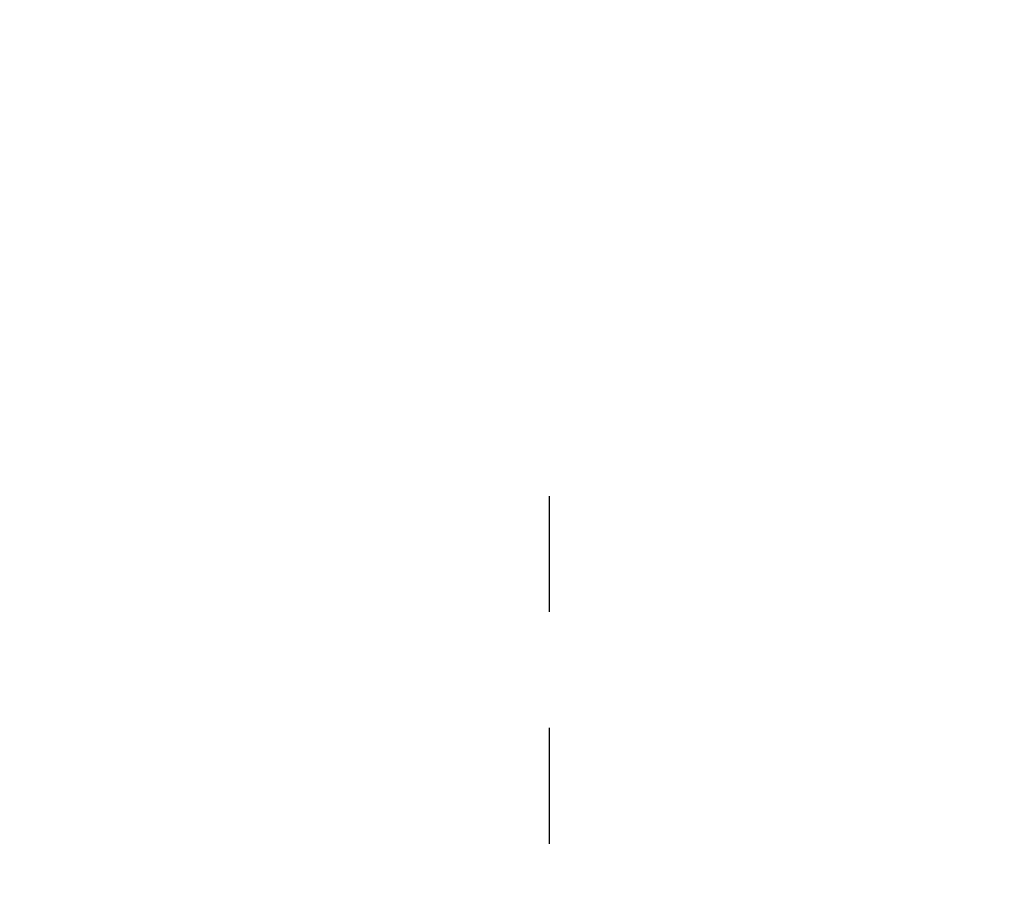
# Model space of a CAD drawing. Extents: x 0 to 60, y -1.2 to 81.5.
# Drawn here: x 39.5 to 40.5, y 20.4 to 21.3 of the extents above; entities that cross this region are included whole.
import ezdxf

# ---------------------------------------------------------------- set-up
doc = ezdxf.new("R2010")
doc.units = 0
doc.header["$MEASUREMENT"] = 0
doc.header["$PDMODE"] = 2
doc.linetypes.add('PHANTOM2', pattern=[1.25, 0.625, -0.125, 0.125, -0.125, 0.125, -0.125])
doc.layers.get('Defpoints').update_dxf_attribs({"linetype": 'CONTINUOUS'})
doc.layers.add('Dimension', color=2, linetype='CONTINUOUS', lineweight=15)
doc.layers.add('SECTION', color=6, linetype='PHANTOM2', lineweight=25)
doc.styles.get("Standard").update_dxf_attribs({"font": 'arial.ttf'})
doc.dimstyles.new('Nabco Dimension Arch Style - Autocad', dxfattribs={"dimscale": 7, "dimtxt": 0.125, "dimasz": 0.125, "dimexe": 0.04, "dimexo": 0.04, "dimgap": 0.04, "dimtad": 0, "dimdec": 4, "dimzin": 4, "dimdsep": 46, "dimlunit": 5, "dimtxsty": 'Standard', "dimcen": 0, "dimclrd": 256, "dimclre": 256, "dimclrt": 256, "dimadec": 1, "dimazin": 1, "dimtm": 1e-09, "dimtfac": 1, "dimtdec": 4, "dimtofl": 0, "dimtmove": 0, "dimatfit": 3, "dimfxl": 0, "dimfrac": 2, "dimtolj": 1, "dimtzin": 4, "dimlwd": -1, "dimlwe": -1, "dimarcsym": 0})

# ---------------------------------------------------------------- blocks, each defined once
blk = doc.blocks.new('*D11')
at = {"layer": 'Defpoints', "color": 0}
for p in [(26.5128, 24.1569), (26.5128, 20.3378), (54.3578, 20.3378)]:
    blk.add_point(p, dxfattribs=at)
at = {"layer": 'Dimension'}
for p, q in [((26.5128, 20.6178), (26.5128, 24.4369)), ((54.3578, 20.6178), (54.3578, 24.4369)), ((27.3878, 24.1569), (31.2081, 24.1569)), ((53.4828, 24.1569), (49.6625, 24.1569))]:
    blk.add_line(p, q, dxfattribs=at)
for points in [[(27.3878, 24.3027), (27.3878, 24.0111), (26.5128, 24.1569)], [(53.4828, 24.3027), (53.4828, 24.0111), (54.3578, 24.1569)]]:
    blk.add_solid(points, dxfattribs=at)
at = {"layer": 'Dimension', "insert": (40.4353, 24.1569), "char_height": 0.49, "attachment_point": 5}
blk.add_mtext('\\A1;STANDARD DOOR OPENING WIDTH\\P(36 - 48) [914 - 1219] FOR BUTT/OFFSET PIVOT OPTION\\P(37 - 49) [940 - 1245] FOR CENTER PIVOT OPTION', dxfattribs=at)

msp = doc.modelspace()

# ---------------------------------------------------------------- linework, layer by layer
at = {"layer": 'SECTION'}
msp.add_line((40.02644, 19.70833), (40.02644, 20.83783), dxfattribs=at)

# ---------------------------------------------------------------- dimensions: what is measured, and where the dimension line sits
at = {"layer": 'Dimension'}
dim = msp.add_linear_dim(base=(26.51281, 24.15689), p1=(54.35782, 20.33783), p2=(26.51281, 20.33783), angle=180, text='STANDARD DOOR OPENING WIDTH\\P(36 - 48) [914 - 1219] FOR BUTT/OFFSET PIVOT OPTION\\P(37 - 49) [940 - 1245] FOR CENTER PIVOT OPTION', dimstyle='Nabco Dimension Arch Style - Autocad', override={"dimtxt": 0.07, "dimpost": '\\X'}, dxfattribs=at)
dim.commit()
dim.dimension.update_dxf_attribs({"geometry": '*D11', "text_midpoint": (40.43532, 24.15689), "dimtype": 160})

doc.saveas('drawing.dxf')
